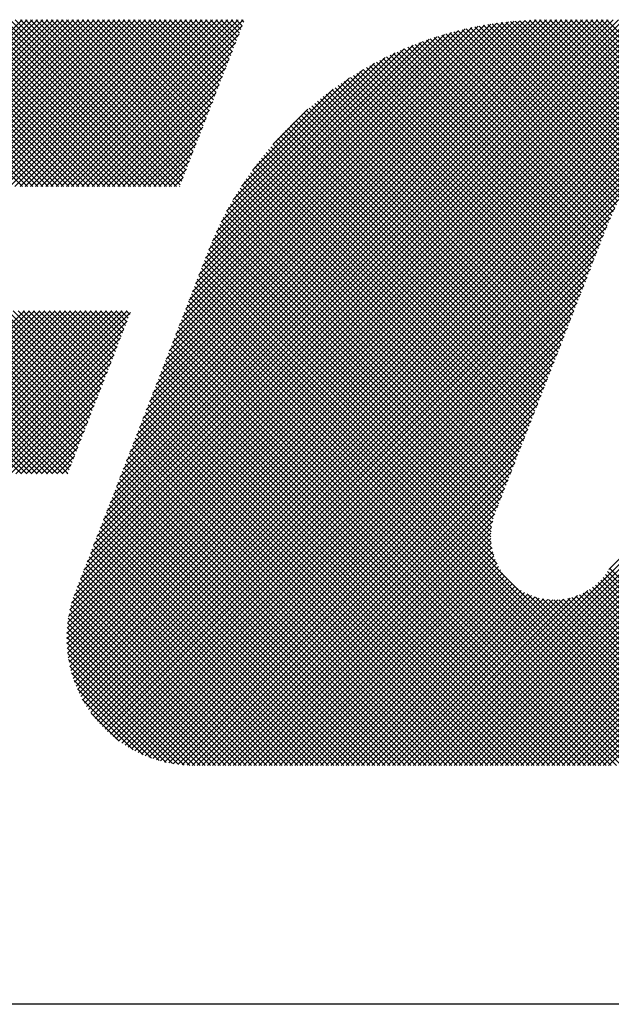
# Model space of a CAD drawing. Extents: x 2 to 107, y 1 to 70.
# Drawn here: x 29 to 30, y 55 to 56 of the extents above; entities that cross this region are included whole.
import ezdxf

# ---------------------------------------------------------------- set-up
doc = ezdxf.new("R2010")
doc.units = 0
doc.header["$LTSCALE"] = 3.2
doc.header["$MEASUREMENT"] = 0
doc.linetypes.add('CENTER2', pattern=[1.125, 0.75, -0.125, 0.125, -0.125])
doc.layers.get('0').update_dxf_attribs({"linetype": 'CONTINUOUS'})
doc.layers.add('001-CENTER-LINE-RED', color=1, linetype='CENTER2')
doc.layers.add('001-OBJECT-WHITE', color=7, linetype='CONTINUOUS')

# ---------------------------------------------------------------- blocks, each defined once
blk = doc.blocks.new('*X5')
at = {"color": 0}
for p, q in [((-4.41805, 1.557), (-4.36077, 1.61428)), ((-4.36068, 1.557), (-4.41796, 1.61428)), ((-4.41628, 1.557), (-4.359, 1.61428)), ((-4.35891, 1.557), (-4.41619, 1.61428)), ((-4.41452, 1.557), (-4.35723, 1.61428)), ((-4.35714, 1.557), (-4.41443, 1.61428)), ((-4.41275, 1.557), (-4.35547, 1.61428)), ((-4.35538, 1.557), (-4.41266, 1.61428)), ((-4.41098, 1.557), (-4.3537, 1.61428)), ((-4.35361, 1.557), (-4.41089, 1.61428)), ((-4.40921, 1.557), (-4.35193, 1.61428)), ((-4.35184, 1.557), (-4.40912, 1.61428)), ((-4.40744, 1.557), (-4.35016, 1.61428)), ((-4.35007, 1.557), (-4.40736, 1.61428)), ((-4.40568, 1.557), (-4.34839, 1.61428)), ((-4.34831, 1.557), (-4.40559, 1.61428)), ((-4.40391, 1.557), (-4.34663, 1.61428)), ((-4.34654, 1.557), (-4.40382, 1.61428)), ((-4.40214, 1.557), (-4.34486, 1.61428)), ((-4.34477, 1.557), (-4.40205, 1.61428)), ((-4.40037, 1.557), (-4.34309, 1.61428)), ((-4.343, 1.557), (-4.40028, 1.61428)), ((-4.39861, 1.557), (-4.34132, 1.61428)), ((-4.34123, 1.557), (-4.39852, 1.61428)), ((-4.39684, 1.557), (-4.33956, 1.61428)), ((-4.33947, 1.557), (-4.39675, 1.61428)), ((-4.39507, 1.557), (-4.33779, 1.61428)), ((-4.3377, 1.557), (-4.39498, 1.61428)), ((-4.3933, 1.557), (-4.33602, 1.61428)), ((-4.33593, 1.557), (-4.39321, 1.61428)), ((-4.39153, 1.557), (-4.33425, 1.61428)), ((-4.33416, 1.557), (-4.39145, 1.61428)), ((-4.38977, 1.557), (-4.33248, 1.61428)), ((-4.3324, 1.557), (-4.38968, 1.61428)), ((-4.388, 1.557), (-4.33072, 1.61428)), ((-4.33063, 1.557), (-4.38791, 1.61428)), ((-4.38623, 1.557), (-4.32895, 1.61428)), ((-4.32886, 1.557), (-4.38614, 1.61428)), ((-4.38446, 1.557), (-4.32718, 1.61428)), ((-4.32709, 1.557), (-4.38437, 1.61428)), ((-4.3827, 1.557), (-4.32541, 1.61428)), ((-4.32532, 1.557), (-4.38261, 1.61428)), ((-4.38093, 1.557), (-4.32365, 1.61428)), ((-4.32356, 1.557), (-4.38084, 1.61428)), ((-4.37916, 1.557), (-4.32188, 1.61428)), ((-4.32179, 1.557), (-4.37907, 1.61428)), ((-4.37739, 1.557), (-4.32011, 1.61428)), ((-4.32002, 1.557), (-4.3773, 1.61428)), ((-4.37562, 1.557), (-4.31834, 1.61428)), ((-4.31825, 1.557), (-4.37554, 1.61428)), ((-4.37386, 1.557), (-4.31657, 1.61428)), ((-4.31649, 1.557), (-4.37377, 1.61428)), ((-4.37209, 1.557), (-4.31481, 1.61428)), ((-4.31472, 1.557), (-4.372, 1.61428)), ((-4.37032, 1.557), (-4.31304, 1.61428)), ((-4.31295, 1.557), (-4.37023, 1.61428)), ((-4.36855, 1.557), (-4.31127, 1.61428)), ((-4.31118, 1.557), (-4.36846, 1.61428)), ((-4.36679, 1.557), (-4.3095, 1.61428)), ((-4.30941, 1.557), (-4.3667, 1.61428)), ((-4.36502, 1.557), (-4.30774, 1.61428)), ((-4.30765, 1.557), (-4.36493, 1.61428)), ((-4.36325, 1.557), (-4.30597, 1.61428)), ((-4.3064, 1.55753), (-4.36316, 1.61428)), ((-4.36148, 1.557), (-4.3042, 1.61428)), ((-4.30591, 1.5588), (-4.36139, 1.61428)), ((-4.35971, 1.557), (-4.30243, 1.61428)), ((-4.30541, 1.56007), (-4.35963, 1.61428)), ((-4.35795, 1.557), (-4.30066, 1.61428)), ((-4.30492, 1.56134), (-4.35786, 1.61428)), ((-4.35618, 1.557), (-4.2989, 1.61428)), ((-4.30442, 1.56261), (-4.35609, 1.61428)), ((-4.35441, 1.557), (-4.29713, 1.61428)), ((-4.30392, 1.56389), (-4.35432, 1.61428)), ((-4.35264, 1.557), (-4.29536, 1.61428)), ((-4.30343, 1.56516), (-4.35255, 1.61428)), ((-4.35088, 1.557), (-4.29359, 1.61428)), ((-4.30293, 1.56643), (-4.35079, 1.61428)), ((-4.34911, 1.557), (-4.29183, 1.61428)), ((-4.30244, 1.5677), (-4.34902, 1.61428)), ((-4.34734, 1.557), (-4.29006, 1.61428)), ((-4.30194, 1.56897), (-4.34725, 1.61428)), ((-4.34557, 1.557), (-4.28829, 1.61428)), ((-4.30144, 1.57024), (-4.34548, 1.61428)), ((-4.34545, 1.40156), (-4.13273, 1.61428)), ((-4.34542, 1.40336), (-4.13449, 1.61428)), ((-4.3454, 1.39984), (-4.13096, 1.61428)), ((-4.34531, 1.40523), (-4.13626, 1.61428)), ((-4.34529, 1.39818), (-4.12919, 1.61428)), ((-4.34513, 1.39658), (-4.12742, 1.61428)), ((-4.34512, 1.4072), (-4.13803, 1.61428)), ((-4.34491, 1.39503), (-4.12566, 1.61428)), ((-4.34481, 1.40927), (-4.1398, 1.61428)), ((-4.34465, 1.39352), (-4.12389, 1.61428)), ((-4.34437, 1.41148), (-4.14157, 1.61428)), ((-4.34434, 1.39206), (-4.12212, 1.61428)), ((-4.34399, 1.39064), (-4.12035, 1.61428)), ((-4.3438, 1.557), (-4.28652, 1.61428)), ((-4.34377, 1.41385), (-4.14333, 1.61428)), ((-4.30095, 1.57151), (-4.34372, 1.61428)), ((-4.3436, 1.38926), (-4.11858, 1.61428)), ((-4.34318, 1.38792), (-4.11682, 1.61428)), ((-4.34294, 1.41645), (-4.1451, 1.61428)), ((-4.34272, 1.38662), (-4.11505, 1.61428)), ((-4.34222, 1.38534), (-4.11328, 1.61428)), ((-4.34204, 1.557), (-4.28475, 1.61428)), ((-4.30045, 1.57279), (-4.34195, 1.61428)), ((-4.34184, 1.41931), (-4.14687, 1.61428)), ((-4.3417, 1.3841), (-4.11151, 1.61428)), ((-4.34114, 1.38289), (-4.10975, 1.61428)), ((-4.34071, 1.42221), (-4.14864, 1.61428)), ((-4.34055, 1.38171), (-4.10798, 1.61428)), ((-4.29995, 1.57406), (-4.34018, 1.61428)), ((-4.33993, 1.38056), (-4.10621, 1.61428)), ((-4.33958, 1.42511), (-4.1504, 1.61428)), ((-4.33929, 1.37944), (-4.10444, 1.61428)), ((-4.33861, 1.37834), (-4.10267, 1.61428)), ((-4.33845, 1.42801), (-4.15217, 1.61428)), ((-4.29946, 1.57533), (-4.33841, 1.61428)), ((-4.33791, 1.37728), (-4.10091, 1.61428)), ((-4.33732, 1.43091), (-4.15394, 1.61428)), ((-4.33719, 1.37624), (-4.09914, 1.61428)), ((-4.29896, 1.5766), (-4.33664, 1.61428)), ((-4.33643, 1.37522), (-4.09737, 1.61428)), ((-4.33619, 1.4338), (-4.15571, 1.61428)), ((-4.33506, 1.4367), (-4.15748, 1.61428)), ((-4.29847, 1.57787), (-4.33488, 1.61428)), ((-4.33392, 1.4396), (-4.15924, 1.61428)), ((-4.29797, 1.57914), (-4.33311, 1.61428)), ((-4.33279, 1.4425), (-4.16101, 1.61428)), ((-4.33166, 1.4454), (-4.16278, 1.61428)), ((-4.29747, 1.58042), (-4.33134, 1.61428)), ((-4.33053, 1.4483), (-4.16455, 1.61428)), ((-4.29698, 1.58169), (-4.32957, 1.61428)), ((-4.3294, 1.4512), (-4.16631, 1.61428)), ((-4.32827, 1.4541), (-4.16808, 1.61428)), ((-4.29648, 1.58296), (-4.32781, 1.61428)), ((-4.32714, 1.457), (-4.16985, 1.61428)), ((-4.29598, 1.58423), (-4.32604, 1.61428)), ((-4.326, 1.4599), (-4.17162, 1.61428)), ((-4.32487, 1.4628), (-4.17339, 1.61428)), ((-4.29549, 1.5855), (-4.32427, 1.61428)), ((-4.32374, 1.46569), (-4.17515, 1.61428)), ((-4.32261, 1.46859), (-4.17692, 1.61428)), ((-4.29499, 1.58677), (-4.3225, 1.61428)), ((-4.32148, 1.47149), (-4.17869, 1.61428)), ((-4.2945, 1.58804), (-4.32073, 1.61428)), ((-4.32035, 1.47439), (-4.18046, 1.61428)), ((-4.31922, 1.47729), (-4.18224, 1.61427)), ((-4.294, 1.58932), (-4.31897, 1.61428)), ((-4.31809, 1.48019), (-4.18405, 1.61423)), ((-4.2935, 1.59059), (-4.3172, 1.61428)), ((-4.31695, 1.48309), (-4.18588, 1.61416)), ((-4.31582, 1.48599), (-4.18775, 1.61406)), ((-4.29301, 1.59186), (-4.31543, 1.61428)), ((-4.31469, 1.48889), (-4.18964, 1.61394)), ((-4.29251, 1.59313), (-4.31366, 1.61428)), ((-4.31356, 1.49179), (-4.19157, 1.61378)), ((-4.29201, 1.5944), (-4.3119, 1.61428)), ((-4.29152, 1.59567), (-4.31013, 1.61428)), ((-4.29102, 1.59695), (-4.30836, 1.61428)), ((-4.29053, 1.59822), (-4.30659, 1.61428)), ((-4.29003, 1.59949), (-4.30482, 1.61428)), ((-4.28953, 1.60076), (-4.30306, 1.61428)), ((-4.28904, 1.60203), (-4.30129, 1.61428)), ((-4.28854, 1.6033), (-4.29952, 1.61428)), ((-4.28804, 1.60457), (-4.29775, 1.61428)), ((-4.28755, 1.60585), (-4.29599, 1.61428)), ((-4.28705, 1.60712), (-4.29422, 1.61428)), ((-4.28656, 1.60839), (-4.29245, 1.61428)), ((-4.28606, 1.60966), (-4.29068, 1.61428)), ((-4.28556, 1.61093), (-4.28892, 1.61428)), ((-4.28507, 1.6122), (-4.28715, 1.61428)), ((-4.28457, 1.61348), (-4.28538, 1.61428)), ((-4.14276, 1.56535), (-4.19122, 1.61381)), ((-4.14144, 1.5658), (-4.18958, 1.61394)), ((-4.14004, 1.56617), (-4.18792, 1.61405)), ((-4.13857, 1.56647), (-4.18625, 1.61414)), ((-4.13699, 1.56666), (-4.18455, 1.61421)), ((-4.13531, 1.56675), (-4.18282, 1.61426)), ((-4.13349, 1.56669), (-4.18108, 1.61428)), ((-4.13148, 1.56645), (-4.17931, 1.61428)), ((-4.12921, 1.56595), (-4.17755, 1.61428)), ((-4.12649, 1.565), (-4.17578, 1.61428)), ((-4.12252, 1.56279), (-4.17401, 1.61428)), ((-4.07252, 1.51456), (-4.17224, 1.61428)), ((-4.07075, 1.51456), (-4.17047, 1.61428)), ((-4.06899, 1.51456), (-4.16871, 1.61428)), ((-4.06722, 1.51456), (-4.16694, 1.61428)), ((-4.06545, 1.51456), (-4.16517, 1.61428)), ((-4.06368, 1.51456), (-4.1634, 1.61428)), ((-4.06191, 1.51456), (-4.16164, 1.61428)), ((-4.06015, 1.51456), (-4.15987, 1.61428)), ((-4.34027, 1.557), (-4.28507, 1.6122)), ((-4.31243, 1.49469), (-4.19353, 1.61359)), ((-4.3113, 1.49759), (-4.19552, 1.61336)), ((-4.31017, 1.50048), (-4.19756, 1.61309)), ((-4.30903, 1.50338), (-4.19963, 1.61279)), ((-4.3079, 1.50628), (-4.20175, 1.61244)), ((-4.30677, 1.50918), (-4.20391, 1.61204)), ((-4.30564, 1.51208), (-4.20612, 1.6116)), ((-4.30451, 1.51498), (-4.20839, 1.6111)), ((-4.30338, 1.51788), (-4.21072, 1.61054)), ((-4.15478, 1.55439), (-4.21088, 1.6105)), ((-4.15417, 1.55556), (-4.20946, 1.61085)), ((-4.15351, 1.55666), (-4.20803, 1.61118)), ((-4.15279, 1.55771), (-4.20658, 1.6115)), ((-4.15202, 1.55871), (-4.20512, 1.61181)), ((-4.1512, 1.55966), (-4.20364, 1.6121)), ((-4.15033, 1.56055), (-4.20215, 1.61237)), ((-4.14941, 1.5614), (-4.20064, 1.61263)), ((-4.14844, 1.56219), (-4.19911, 1.61287)), ((-4.14741, 1.56294), (-4.19757, 1.61309)), ((-4.14633, 1.56363), (-4.19601, 1.6133)), ((-4.1452, 1.56426), (-4.19443, 1.61349)), ((-4.14401, 1.56484), (-4.19283, 1.61366)), ((-4.3385, 1.557), (-4.2862, 1.6093)), ((-4.30225, 1.52078), (-4.21311, 1.60992)), ((-4.30111, 1.52368), (-4.21557, 1.60922)), ((-4.29998, 1.52658), (-4.21812, 1.60844)), ((-4.29885, 1.52948), (-4.22075, 1.60758)), ((-4.1591, 1.54458), (-4.22176, 1.60723)), ((-4.15856, 1.5458), (-4.22044, 1.60768)), ((-4.15802, 1.54703), (-4.21911, 1.60812)), ((-4.15748, 1.54826), (-4.21778, 1.60855)), ((-4.15694, 1.54948), (-4.21642, 1.60897)), ((-4.1564, 1.55071), (-4.21506, 1.60937)), ((-4.15586, 1.55194), (-4.21368, 1.60976)), ((-4.15533, 1.55317), (-4.21229, 1.61014)), ((-4.33673, 1.557), (-4.28733, 1.6064)), ((-4.29772, 1.53237), (-4.22349, 1.60661)), ((-4.29659, 1.53528), (-4.22635, 1.60551)), ((-4.29535, 1.53828), (-4.22935, 1.60428)), ((-4.1626, 1.5357), (-4.23063, 1.60373)), ((-4.1621, 1.53697), (-4.2294, 1.60426)), ((-4.16161, 1.53824), (-4.22815, 1.60479)), ((-4.16111, 1.53951), (-4.2269, 1.6053)), ((-4.16062, 1.54078), (-4.22563, 1.6058)), ((-4.16012, 1.54206), (-4.22435, 1.60629)), ((-4.15962, 1.54333), (-4.22306, 1.60676)), ((-4.33497, 1.557), (-4.28846, 1.6035)), ((-4.3332, 1.557), (-4.28959, 1.60061)), ((-4.29395, 1.54145), (-4.23252, 1.60288)), ((-4.29234, 1.54483), (-4.2359, 1.60126)), ((-4.16558, 1.52807), (-4.23781, 1.6003)), ((-4.16508, 1.52934), (-4.23664, 1.6009)), ((-4.16458, 1.53061), (-4.23546, 1.60148)), ((-4.16409, 1.53188), (-4.23427, 1.60206)), ((-4.16359, 1.53316), (-4.23306, 1.60263)), ((-4.1631, 1.53443), (-4.23185, 1.60318)), ((-4.33143, 1.557), (-4.29073, 1.59771)), ((-4.29045, 1.54849), (-4.23956, 1.59937)), ((-4.28818, 1.55252), (-4.2436, 1.59711)), ((-4.16806, 1.52171), (-4.24351, 1.59716)), ((-4.16756, 1.52298), (-4.24239, 1.59781)), ((-4.16707, 1.52425), (-4.24126, 1.59844)), ((-4.16657, 1.52553), (-4.24012, 1.59907)), ((-4.16607, 1.5268), (-4.23897, 1.59969)), ((-4.32966, 1.557), (-4.29186, 1.59481)), ((-4.28534, 1.55713), (-4.2482, 1.59427)), ((-4.17054, 1.51535), (-4.24896, 1.59377)), ((-4.17004, 1.51662), (-4.24789, 1.59447)), ((-4.16955, 1.5179), (-4.24681, 1.59516)), ((-4.16905, 1.51917), (-4.24572, 1.59583)), ((-4.16855, 1.52044), (-4.24462, 1.5965)), ((-4.3279, 1.557), (-4.29299, 1.59191)), ((-4.28149, 1.56275), (-4.25382, 1.59042)), ((-4.17302, 1.50899), (-4.25418, 1.59015)), ((-4.17252, 1.51027), (-4.25315, 1.5909)), ((-4.17203, 1.51154), (-4.25212, 1.59163)), ((-4.17153, 1.51281), (-4.25108, 1.59235)), ((-4.17103, 1.51408), (-4.25002, 1.59307)), ((-4.32613, 1.557), (-4.29412, 1.58901)), ((-4.175, 1.50391), (-4.25819, 1.58709)), ((-4.17451, 1.50518), (-4.2572, 1.58787)), ((-4.17401, 1.50645), (-4.2562, 1.58864)), ((-4.17352, 1.50772), (-4.2552, 1.5894)), ((-4.32436, 1.557), (-4.29525, 1.58611)), ((-4.27456, 1.57145), (-4.26252, 1.58349)), ((-4.17699, 1.49882), (-4.26206, 1.58389)), ((-4.17649, 1.50009), (-4.2611, 1.5847)), ((-4.176, 1.50136), (-4.26014, 1.58551)), ((-4.1755, 1.50264), (-4.25917, 1.58631)), ((-4.32259, 1.557), (-4.29638, 1.58321)), ((-4.32082, 1.557), (-4.29751, 1.58031)), ((-4.17897, 1.49374), (-4.26578, 1.58054)), ((-4.17848, 1.49501), (-4.26486, 1.58139)), ((-4.17798, 1.49628), (-4.26393, 1.58223)), ((-4.17748, 1.49755), (-4.263, 1.58307)), ((-4.31906, 1.557), (-4.29864, 1.57741)), ((-4.18096, 1.48865), (-4.26936, 1.57705)), ((-4.18046, 1.48992), (-4.26848, 1.57794)), ((-4.17997, 1.49119), (-4.26759, 1.57881)), ((-4.17947, 1.49246), (-4.26669, 1.57968)), ((-4.31729, 1.557), (-4.29978, 1.57451)), ((-4.18294, 1.48356), (-4.2728, 1.57342)), ((-4.18245, 1.48483), (-4.27195, 1.57434)), ((-4.18195, 1.48611), (-4.2711, 1.57525)), ((-4.18145, 1.48738), (-4.27023, 1.57616)), ((-4.31552, 1.557), (-4.30091, 1.57161)), ((-4.18443, 1.47975), (-4.27529, 1.5706)), ((-4.18393, 1.48102), (-4.27447, 1.57155)), ((-4.18344, 1.48229), (-4.27364, 1.57249)), ((-4.31375, 1.557), (-4.30204, 1.56872)), ((-4.18642, 1.47466), (-4.27848, 1.56672)), ((-4.18592, 1.47593), (-4.27769, 1.56771)), ((-4.18542, 1.4772), (-4.2769, 1.56868)), ((-4.18493, 1.47848), (-4.2761, 1.56965)), ((-4.31199, 1.557), (-4.30317, 1.56582)), ((-4.1879, 1.47085), (-4.28078, 1.56372)), ((-4.18741, 1.47212), (-4.28002, 1.56473)), ((-4.18691, 1.47339), (-4.27925, 1.56573)), ((-4.31022, 1.557), (-4.3043, 1.56292)), ((-4.30845, 1.557), (-4.30543, 1.56002)), ((-4.18939, 1.46703), (-4.28299, 1.56063)), ((-4.1889, 1.4683), (-4.28226, 1.56167)), ((-4.1884, 1.46957), (-4.28152, 1.5627)), ((-4.30668, 1.557), (-4.30656, 1.55712)), ((-4.19138, 1.46195), (-4.28582, 1.55639)), ((-4.19088, 1.46322), (-4.28513, 1.55746)), ((-4.19039, 1.46449), (-4.28442, 1.55853)), ((-4.18989, 1.46576), (-4.28371, 1.55958)), ((-4.33566, 1.37423), (-4.15396, 1.55593)), ((-4.19287, 1.45813), (-4.28784, 1.5531)), ((-4.19237, 1.4594), (-4.28717, 1.55421)), ((-4.19187, 1.46067), (-4.2865, 1.5553)), ((-4.33485, 1.37327), (-4.1556, 1.55252)), ((-4.19435, 1.45432), (-4.28977, 1.54973)), ((-4.19386, 1.45559), (-4.28913, 1.55086)), ((-4.19336, 1.45686), (-4.28849, 1.55199)), ((-4.33402, 1.37233), (-4.157, 1.54936)), ((-4.33316, 1.37142), (-4.15839, 1.54619)), ((-4.19584, 1.4505), (-4.29161, 1.54627)), ((-4.19535, 1.45177), (-4.29101, 1.54743)), ((-4.19485, 1.45304), (-4.29039, 1.54859)), ((-4.33228, 1.37053), (-4.15971, 1.54311)), ((-4.19733, 1.44669), (-4.29336, 1.54272)), ((-4.19684, 1.44796), (-4.29279, 1.54391)), ((-4.19634, 1.44923), (-4.2922, 1.54509)), ((-4.33138, 1.36967), (-4.16084, 1.54021)), ((-4.19832, 1.44413), (-4.29447, 1.54029)), ((-4.19783, 1.44541), (-4.29392, 1.54151)), ((-4.33045, 1.36883), (-4.16197, 1.53731)), ((-4.19936, 1.43988), (-4.29606, 1.53658)), ((-4.1991, 1.44138), (-4.29554, 1.53783)), ((-4.19874, 1.44279), (-4.29501, 1.53907)), ((-4.32949, 1.36802), (-4.1631, 1.53441)), ((-4.19948, 1.43469), (-4.29756, 1.53278)), ((-4.19958, 1.43656), (-4.29707, 1.53405)), ((-4.19953, 1.43828), (-4.29657, 1.53532)), ((-4.32851, 1.36724), (-4.16423, 1.53151)), ((-4.19858, 1.43025), (-4.29856, 1.53023)), ((-4.19917, 1.43262), (-4.29806, 1.5315)), ((-4.3275, 1.36648), (-4.16536, 1.52861)), ((-4.13166, 1.35803), (-4.30004, 1.52642)), ((-4.12989, 1.35803), (-4.29955, 1.52769)), ((-4.19742, 1.42733), (-4.29905, 1.52896)), ((-4.32647, 1.36574), (-4.1665, 1.52571)), ((-4.3254, 1.36504), (-4.16763, 1.52281)), ((-4.13696, 1.35803), (-4.30153, 1.5226)), ((-4.1352, 1.35803), (-4.30104, 1.52388)), ((-4.13343, 1.35803), (-4.30054, 1.52515)), ((-4.32432, 1.36436), (-4.16876, 1.51992)), ((-4.1405, 1.35803), (-4.30253, 1.52006)), ((-4.13873, 1.35803), (-4.30203, 1.52133)), ((-4.3232, 1.3637), (-4.16989, 1.51702)), ((-4.1458, 1.35803), (-4.30401, 1.51625)), ((-4.14403, 1.35803), (-4.30352, 1.51752)), ((-4.14227, 1.35803), (-4.30302, 1.51879)), ((-4.36095, 1.45827), (-4.41695, 1.51428)), ((-4.41602, 1.45827), (-4.36001, 1.51428)), ((-4.35918, 1.45827), (-4.41518, 1.51428)), ((-4.41425, 1.45827), (-4.35824, 1.51428)), ((-4.35741, 1.45827), (-4.41342, 1.51428)), ((-4.41248, 1.45827), (-4.35648, 1.51428)), ((-4.35564, 1.45827), (-4.41165, 1.51428)), ((-4.41071, 1.45827), (-4.35471, 1.51428)), ((-4.35388, 1.45827), (-4.40988, 1.51428)), ((-4.40895, 1.45827), (-4.35294, 1.51428)), ((-4.35211, 1.45827), (-4.40811, 1.51428)), ((-4.40718, 1.45827), (-4.35117, 1.51428)), ((-4.35034, 1.45827), (-4.40635, 1.51428)), ((-4.40541, 1.45827), (-4.3494, 1.51428)), ((-4.34857, 1.45827), (-4.40458, 1.51428)), ((-4.40364, 1.45827), (-4.34764, 1.51428)), ((-4.3468, 1.45827), (-4.40281, 1.51428)), ((-4.40187, 1.45827), (-4.34587, 1.51428)), ((-4.34511, 1.45835), (-4.40104, 1.51428)), ((-4.40011, 1.45827), (-4.3441, 1.51428)), ((-4.34461, 1.45962), (-4.39927, 1.51428)), ((-4.39834, 1.45827), (-4.34233, 1.51428)), ((-4.34412, 1.46089), (-4.39751, 1.51428)), ((-4.39657, 1.45827), (-4.34057, 1.51428)), ((-4.34362, 1.46216), (-4.39574, 1.51428)), ((-4.3948, 1.45827), (-4.3388, 1.51428)), ((-4.34312, 1.46343), (-4.39397, 1.51428)), ((-4.39304, 1.45827), (-4.33703, 1.51428)), ((-4.34263, 1.4647), (-4.3922, 1.51428)), ((-4.39127, 1.45827), (-4.33526, 1.51428)), ((-4.34213, 1.46598), (-4.39044, 1.51428)), ((-4.3895, 1.45827), (-4.33349, 1.51428)), ((-4.34164, 1.46725), (-4.38867, 1.51428)), ((-4.38773, 1.45827), (-4.33173, 1.51428)), ((-4.34114, 1.46852), (-4.3869, 1.51428)), ((-4.38596, 1.45827), (-4.32996, 1.51428)), ((-4.34064, 1.46979), (-4.38513, 1.51428)), ((-4.3842, 1.45827), (-4.32819, 1.51428)), ((-4.34015, 1.47106), (-4.38336, 1.51428)), ((-4.38243, 1.45827), (-4.32642, 1.51428)), ((-4.33965, 1.47233), (-4.3816, 1.51428)), ((-4.38066, 1.45827), (-4.32466, 1.51428)), ((-4.33916, 1.4736), (-4.37983, 1.51428)), ((-4.37889, 1.45827), (-4.32353, 1.51363)), ((-4.33866, 1.47488), (-4.37806, 1.51428)), ((-4.33816, 1.47615), (-4.37629, 1.51428)), ((-4.33767, 1.47742), (-4.37453, 1.51428)), ((-4.33717, 1.47869), (-4.37276, 1.51428)), ((-4.33667, 1.47996), (-4.37099, 1.51428)), ((-4.33618, 1.48123), (-4.36922, 1.51428)), ((-4.33568, 1.48251), (-4.36745, 1.51428)), ((-4.33519, 1.48378), (-4.36569, 1.51428)), ((-4.33469, 1.48505), (-4.36392, 1.51428)), ((-4.33419, 1.48632), (-4.36215, 1.51428)), ((-4.3337, 1.48759), (-4.36038, 1.51428)), ((-4.3332, 1.48886), (-4.35862, 1.51428)), ((-4.3327, 1.49014), (-4.35685, 1.51428)), ((-4.33221, 1.49141), (-4.35508, 1.51428)), ((-4.33171, 1.49268), (-4.35331, 1.51428)), ((-4.33122, 1.49395), (-4.35154, 1.51428)), ((-4.33072, 1.49522), (-4.34978, 1.51428)), ((-4.33022, 1.49649), (-4.34801, 1.51428)), ((-4.32973, 1.49776), (-4.34624, 1.51428)), ((-4.32923, 1.49904), (-4.34447, 1.51428)), ((-4.32873, 1.50031), (-4.34271, 1.51428)), ((-4.32824, 1.50158), (-4.34094, 1.51428)), ((-4.32774, 1.50285), (-4.33917, 1.51428)), ((-4.32725, 1.50412), (-4.3374, 1.51428)), ((-4.32675, 1.50539), (-4.33563, 1.51428)), ((-4.32625, 1.50667), (-4.33387, 1.51428)), ((-4.32576, 1.50794), (-4.3321, 1.51428)), ((-4.32526, 1.50921), (-4.33033, 1.51428)), ((-4.32476, 1.51048), (-4.32856, 1.51428)), ((-4.32427, 1.51175), (-4.3268, 1.51428)), ((-4.32377, 1.51302), (-4.32503, 1.51428)), ((-4.32206, 1.36308), (-4.17102, 1.51412)), ((-4.15111, 1.35803), (-4.3055, 1.51243)), ((-4.14934, 1.35803), (-4.30501, 1.5137)), ((-4.14757, 1.35803), (-4.30451, 1.51497)), ((-4.37713, 1.45827), (-4.32467, 1.51073)), ((-4.32089, 1.36249), (-4.17215, 1.51122)), ((-4.15464, 1.35803), (-4.3065, 1.50989)), ((-4.15287, 1.35803), (-4.306, 1.51116)), ((-4.37536, 1.45827), (-4.3258, 1.50783)), ((-4.31968, 1.36192), (-4.17328, 1.50832)), ((-4.15994, 1.35803), (-4.30798, 1.50607)), ((-4.15818, 1.35803), (-4.30749, 1.50735)), ((-4.15641, 1.35803), (-4.30699, 1.50862)), ((-4.37359, 1.45827), (-4.32693, 1.50493)), ((-4.31845, 1.36139), (-4.17441, 1.50542)), ((-4.31718, 1.36088), (-4.17554, 1.50252)), ((-4.16525, 1.35803), (-4.30947, 1.50226)), ((-4.16348, 1.35803), (-4.30898, 1.50353)), ((-4.16171, 1.35803), (-4.30848, 1.5048)), ((-4.37182, 1.45827), (-4.32806, 1.50203)), ((-4.37005, 1.45827), (-4.32919, 1.49914)), ((-4.31589, 1.36041), (-4.17668, 1.49962)), ((-4.16878, 1.35803), (-4.31047, 1.49972)), ((-4.16702, 1.35803), (-4.30997, 1.50099)), ((-4.36829, 1.45827), (-4.33032, 1.49624)), ((-4.31455, 1.35998), (-4.17781, 1.49673)), ((-4.17409, 1.35803), (-4.31195, 1.4959)), ((-4.17232, 1.35803), (-4.31146, 1.49717)), ((-4.17055, 1.35803), (-4.31096, 1.49844)), ((-4.36652, 1.45827), (-4.33145, 1.49334)), ((-4.17939, 1.35803), (-4.31344, 1.49209)), ((-4.31318, 1.35958), (-4.17894, 1.49383)), ((-4.17762, 1.35803), (-4.31295, 1.49336)), ((-4.17585, 1.35803), (-4.31245, 1.49463)), ((-4.36475, 1.45827), (-4.33259, 1.49044)), ((-4.18293, 1.35803), (-4.31444, 1.48954)), ((-4.18116, 1.35803), (-4.31394, 1.49082)), ((-4.31178, 1.35922), (-4.18007, 1.49093)), ((-4.36298, 1.45827), (-4.33372, 1.48754)), ((-4.18823, 1.35803), (-4.31592, 1.48573)), ((-4.18646, 1.35803), (-4.31543, 1.487)), ((-4.18469, 1.35803), (-4.31493, 1.48827)), ((-4.31033, 1.3589), (-4.1812, 1.48803)), ((-4.36122, 1.45827), (-4.33485, 1.48464)), ((-4.19353, 1.35803), (-4.31741, 1.48191)), ((-4.19176, 1.35803), (-4.31692, 1.48319)), ((-4.19, 1.35803), (-4.31642, 1.48446)), ((-4.30883, 1.35863), (-4.18233, 1.48513)), ((-4.30729, 1.3584), (-4.18346, 1.48223)), ((-4.35945, 1.45827), (-4.33598, 1.48174)), ((-4.35768, 1.45827), (-4.33711, 1.47884)), ((-4.19707, 1.35803), (-4.3184, 1.47937)), ((-4.1953, 1.35803), (-4.31791, 1.48064)), ((-4.3057, 1.35822), (-4.18459, 1.47933)), ((-4.35591, 1.45827), (-4.33824, 1.47594)), ((-4.20237, 1.35803), (-4.31989, 1.47556)), ((-4.2006, 1.35803), (-4.3194, 1.47683)), ((-4.19884, 1.35803), (-4.3189, 1.4781)), ((-4.30406, 1.3581), (-4.18572, 1.47643)), ((-4.35414, 1.45827), (-4.33937, 1.47304)), ((-4.20767, 1.35803), (-4.32138, 1.47174)), ((-4.20591, 1.35803), (-4.32089, 1.47301)), ((-4.20414, 1.35803), (-4.32039, 1.47428)), ((-4.30235, 1.35804), (-4.18686, 1.47353)), ((-4.35238, 1.45827), (-4.34051, 1.47014)), ((-4.21121, 1.35803), (-4.32237, 1.4692)), ((-4.20944, 1.35803), (-4.32188, 1.47047)), ((-4.30059, 1.35803), (-4.18799, 1.47064)), ((-4.35061, 1.45827), (-4.34164, 1.46725)), ((-4.21651, 1.35803), (-4.32386, 1.46538)), ((-4.21475, 1.35803), (-4.32337, 1.46666)), ((-4.21298, 1.35803), (-4.32287, 1.46793)), ((-4.29882, 1.35803), (-4.18912, 1.46774)), ((-4.34884, 1.45827), (-4.34277, 1.46435)), ((-4.22182, 1.35803), (-4.32535, 1.46157)), ((-4.22005, 1.35803), (-4.32486, 1.46284)), ((-4.21828, 1.35803), (-4.32436, 1.46411)), ((-4.29705, 1.35803), (-4.19025, 1.46484)), ((-4.29529, 1.35803), (-4.19138, 1.46194)), ((-4.34707, 1.45827), (-4.3439, 1.46145)), ((-4.34531, 1.45827), (-4.34503, 1.45855)), ((-4.22535, 1.35803), (-4.32634, 1.45903)), ((-4.22358, 1.35803), (-4.32585, 1.4603)), ((-4.29352, 1.35803), (-4.19251, 1.45904)), ((-4.22457, 1.35803), (-4.12433, 1.45827)), ((-4.22281, 1.35803), (-4.12257, 1.45827)), ((-4.22104, 1.35803), (-4.1208, 1.45827)), ((-4.21927, 1.35803), (-4.11903, 1.45827)), ((-4.2175, 1.35803), (-4.11726, 1.45827)), ((-4.21574, 1.35803), (-4.1155, 1.45827)), ((-4.21397, 1.35803), (-4.11373, 1.45827)), ((-4.2122, 1.35803), (-4.11196, 1.45827)), ((-4.21043, 1.35803), (-4.11019, 1.45827)), ((-4.20866, 1.35803), (-4.10842, 1.45827)), ((-4.2069, 1.35803), (-4.10666, 1.45827)), ((-4.20513, 1.35803), (-4.10489, 1.45827)), ((-4.20336, 1.35803), (-4.10312, 1.45827)), ((-4.20159, 1.35803), (-4.10135, 1.45827)), ((-4.19983, 1.35803), (-4.09959, 1.45827)), ((-4.19806, 1.35803), (-4.09782, 1.45827)), ((-4.19629, 1.35803), (-4.09605, 1.45827)), ((-4.19452, 1.35803), (-4.09428, 1.45827)), ((-4.19275, 1.35803), (-4.09252, 1.45827)), ((-4.19099, 1.35803), (-4.09075, 1.45827)), ((-4.18922, 1.35803), (-4.08898, 1.45827)), ((-4.18745, 1.35803), (-4.08721, 1.45827)), ((-4.18568, 1.35803), (-4.08544, 1.45827)), ((-4.18392, 1.35803), (-4.08368, 1.45827)), ((-4.18215, 1.35803), (-4.08191, 1.45827)), ((-4.18038, 1.35803), (-4.08014, 1.45827)), ((-4.17861, 1.35803), (-4.07837, 1.45827)), ((-4.17684, 1.35803), (-4.07661, 1.45827)), ((-4.17508, 1.35803), (-4.07484, 1.45827)), ((-4.17331, 1.35803), (-4.07307, 1.45827)), ((-4.17154, 1.35803), (-4.0713, 1.45827)), ((-4.16977, 1.35803), (-4.06953, 1.45827)), ((-4.16801, 1.35803), (-4.06777, 1.45827)), ((-4.16624, 1.35803), (-4.066, 1.45827)), ((-4.16447, 1.35803), (-4.06423, 1.45827)), ((-4.1627, 1.35803), (-4.06246, 1.45827)), ((-4.16093, 1.35803), (-4.0607, 1.45827)), ((-4.15917, 1.35803), (-4.05893, 1.45827)), ((-4.15899, 1.42538), (-4.1261, 1.45827)), ((-4.23065, 1.35803), (-4.32783, 1.45521)), ((-4.22889, 1.35803), (-4.32734, 1.45648)), ((-4.22712, 1.35803), (-4.32684, 1.45775)), ((-4.29175, 1.35803), (-4.19364, 1.45614)), ((-4.23596, 1.35803), (-4.32932, 1.4514)), ((-4.23419, 1.35803), (-4.32883, 1.45267)), ((-4.23242, 1.35803), (-4.32833, 1.45394)), ((-4.28998, 1.35803), (-4.19477, 1.45324)), ((-4.23949, 1.35803), (-4.33031, 1.44885)), ((-4.23773, 1.35803), (-4.32982, 1.45013)), ((-4.28821, 1.35803), (-4.1959, 1.45034)), ((-4.2448, 1.35803), (-4.3318, 1.44504)), ((-4.24303, 1.35803), (-4.33131, 1.44631)), ((-4.24126, 1.35803), (-4.33081, 1.44758)), ((-4.28645, 1.35803), (-4.19704, 1.44744)), ((-4.2501, 1.35803), (-4.33329, 1.44122)), ((-4.24833, 1.35803), (-4.3328, 1.4425)), ((-4.24656, 1.35803), (-4.3323, 1.44377)), ((-4.28468, 1.35803), (-4.19816, 1.44455)), ((-4.28291, 1.35803), (-4.19896, 1.44199)), ((-4.25364, 1.35803), (-4.33428, 1.43868)), ((-4.25187, 1.35803), (-4.33379, 1.43995)), ((-4.28114, 1.35803), (-4.19937, 1.4398)), ((-4.27938, 1.35803), (-4.19955, 1.43786)), ((-4.25894, 1.35803), (-4.33577, 1.43487)), ((-4.25717, 1.35803), (-4.33528, 1.43614)), ((-4.2554, 1.35803), (-4.33478, 1.43741)), ((-4.27761, 1.35803), (-4.19957, 1.43607)), ((-4.27584, 1.35803), (-4.19945, 1.43442)), ((-4.26424, 1.35803), (-4.33726, 1.43105)), ((-4.26247, 1.35803), (-4.33676, 1.43232)), ((-4.26071, 1.35803), (-4.33627, 1.4336)), ((-4.27407, 1.35803), (-4.19922, 1.43288)), ((-4.2723, 1.35803), (-4.19891, 1.43143)), ((-4.26778, 1.35803), (-4.33825, 1.42851)), ((-4.26601, 1.35803), (-4.33776, 1.42978)), ((-4.27054, 1.35803), (-4.19851, 1.43006)), ((-4.26877, 1.35803), (-4.19805, 1.42876)), ((-4.27308, 1.35803), (-4.33974, 1.42469)), ((-4.27131, 1.35803), (-4.33925, 1.42597)), ((-4.26955, 1.35803), (-4.33875, 1.42724)), ((-4.267, 1.35803), (-4.19751, 1.42752)), ((-4.26523, 1.35803), (-4.19692, 1.42635)), ((-4.26347, 1.35803), (-4.19627, 1.42523)), ((-4.09637, 1.36163), (-4.15943, 1.4247)), ((-4.09496, 1.36199), (-4.15875, 1.42579)), ((-4.27662, 1.35803), (-4.34073, 1.42215)), ((-4.27485, 1.35803), (-4.34024, 1.42342)), ((-4.2617, 1.35803), (-4.19556, 1.42417)), ((-4.25993, 1.35803), (-4.19481, 1.42316)), ((-4.25816, 1.35803), (-4.194, 1.4222)), ((-4.25639, 1.35803), (-4.19314, 1.42129)), ((-4.10069, 1.36065), (-4.16178, 1.42174)), ((-4.09924, 1.36097), (-4.16095, 1.42268)), ((-4.0978, 1.36129), (-4.16016, 1.42366)), ((-4.28192, 1.35803), (-4.34222, 1.41834)), ((-4.28015, 1.35803), (-4.34173, 1.41961)), ((-4.27838, 1.35803), (-4.34123, 1.42088)), ((-4.25463, 1.35803), (-4.19223, 1.42043)), ((-4.25286, 1.35803), (-4.19126, 1.41963)), ((-4.25109, 1.35803), (-4.19025, 1.41887)), ((-4.24932, 1.35803), (-4.18919, 1.41817)), ((-4.24756, 1.35803), (-4.18806, 1.41752)), ((-4.22634, 1.35803), (-4.16626, 1.41812)), ((-4.10821, 1.35933), (-4.16672, 1.41784)), ((-4.10667, 1.35956), (-4.16563, 1.41852)), ((-4.10515, 1.35981), (-4.16459, 1.41925)), ((-4.10365, 1.36008), (-4.1636, 1.42003)), ((-4.10216, 1.36036), (-4.16267, 1.42086)), ((-4.28722, 1.35803), (-4.3436, 1.41441)), ((-4.28546, 1.35803), (-4.34318, 1.41575)), ((-4.28369, 1.35803), (-4.34271, 1.41706)), ((-4.24579, 1.35803), (-4.18689, 1.41694)), ((-4.24402, 1.35803), (-4.18565, 1.41641)), ((-4.24225, 1.35803), (-4.18434, 1.41594)), ((-4.24048, 1.35803), (-4.18296, 1.41555)), ((-4.23872, 1.35803), (-4.18151, 1.41524)), ((-4.23695, 1.35803), (-4.17996, 1.41502)), ((-4.23518, 1.35803), (-4.1783, 1.41491)), ((-4.23341, 1.35803), (-4.17651, 1.41494)), ((-4.23165, 1.35803), (-4.17455, 1.41513)), ((-4.22988, 1.35803), (-4.17235, 1.41556)), ((-4.22811, 1.35803), (-4.16975, 1.41639)), ((-4.12812, 1.35803), (-4.18715, 1.41706)), ((-4.12636, 1.35803), (-4.18423, 1.41591)), ((-4.1246, 1.35804), (-4.18186, 1.41531)), ((-4.12286, 1.35808), (-4.1798, 1.41501)), ((-4.12115, 1.35813), (-4.17793, 1.41491)), ((-4.11946, 1.35821), (-4.17621, 1.41495)), ((-4.1178, 1.35831), (-4.17461, 1.41512)), ((-4.11615, 1.35843), (-4.1731, 1.41539)), ((-4.11452, 1.35858), (-4.17169, 1.41574)), ((-4.11292, 1.35874), (-4.17035, 1.41617)), ((-4.11133, 1.35892), (-4.16908, 1.41666)), ((-4.10976, 1.35911), (-4.16787, 1.41722)), ((-4.29076, 1.35803), (-4.34434, 1.41161)), ((-4.28899, 1.35803), (-4.34399, 1.41303)), ((-4.29429, 1.35803), (-4.34491, 1.40865)), ((-4.29253, 1.35803), (-4.34465, 1.41016)), ((-4.29783, 1.35803), (-4.34529, 1.4055)), ((-4.29606, 1.35803), (-4.34513, 1.4071)), ((-4.30137, 1.35803), (-4.34545, 1.40211)), ((-4.2996, 1.35803), (-4.3454, 1.40384)), ((-4.30316, 1.35806), (-4.34542, 1.40032)), ((-4.30503, 1.35816), (-4.34532, 1.39845)), ((-4.307, 1.35836), (-4.34512, 1.39648)), ((-4.30907, 1.35867), (-4.34481, 1.39441)), ((-4.31128, 1.35911), (-4.34437, 1.3922)), ((-4.31365, 1.35971), (-4.34377, 1.38983)), ((-4.31624, 1.36054), (-4.34294, 1.38724)), ((-4.31916, 1.36169), (-4.34179, 1.38432)), ((-4.32263, 1.36339), (-4.34009, 1.38085)), ((-4.32745, 1.36644), (-4.33704, 1.37603))]:
    blk.add_line(p, q, dxfattribs=at)

msp = doc.modelspace()

# ---------------------------------------------------------------- linework, layer by layer
at = {"layer": '001-CENTER-LINE-RED'}
msp.add_line((41.6835126, 54.896218), (15.0198761, 54.896218), dxfattribs=at)

# ---------------------------------------------------------------- block references
at = {"layer": '001-OBJECT-WHITE', "color": 8, "xscale": 3.1251812344257957, "yscale": 3.1251812344257943, "zscale": 3.1251812344257943}
msp.add_blockref('*X5', (42.8047099, 50.9085611), dxfattribs=at)

doc.saveas('drawing.dxf')
